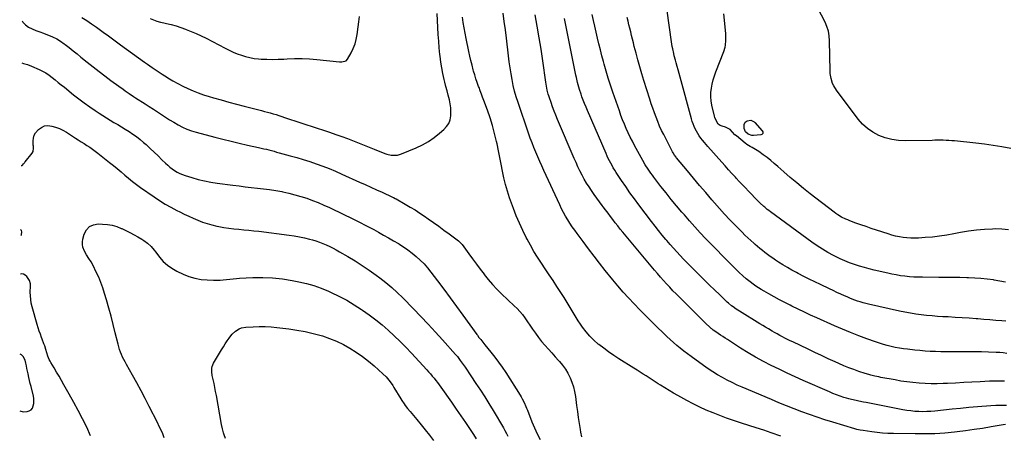
# Model space of a CAD drawing. Units: inches. Extents: x 1942304 to 1947617, y 411207 to 416544.
# Drawn here: x 1942327 to 1943272, y 414984 to 415383 of the extents above; entities that cross this region are included whole.
import ezdxf

# ---------------------------------------------------------------- set-up
doc = ezdxf.new("R2010")
doc.units = ezdxf.units.IN
doc.header["$MEASUREMENT"] = 0
for name, color, linetype in [('1', 7, 'Continuous'), ('7', 7, 'Continuous'), ('8', 7, 'Continuous')]:
    doc.layers.add(name, color=color, linetype=linetype)

msp = doc.modelspace()

# ---------------------------------------------------------------- linework, layer by layer
at = {"layer": '1', "color": 18}
for points in [[(1942328.32, 415175.64, 1708), (1942328.93, 415176.16, 1708), (1942329.41, 415179.15, 1708), (1942329.18, 415180.31, 1708), (1942328.85, 415180.79, 1708), (1942328.42, 415181.22, 1708), (1942328.35, 415181.24, 1708)], [(1942327.29, 415007.33, 1706), (1942330.68, 415006.4, 1706), (1942334.33, 415006.61, 1706), (1942336.49, 415007.19, 1706), (1942338.3, 415008.17, 1706), (1942339.61, 415009.77, 1706), (1942341.01, 415014.21, 1706), (1942340.99, 415019.08, 1706), (1942340.56, 415021.51, 1706), (1942338.22, 415030.56, 1706), (1942337.49, 415033.44, 1706), (1942336.79, 415036.33, 1706), (1942336.13, 415039.23, 1706), (1942335.34, 415042.85, 1706), (1942334.81, 415045.4, 1706), (1942334.28, 415047.96, 1706), (1942333.76, 415050.51, 1706), (1942333.24, 415053.06, 1706), (1942332.45, 415056.01, 1706), (1942330.5, 415059.5, 1706), (1942329.15, 415061.03, 1706), (1942327.68, 415061.78, 1706), (1942327.62, 415061.79, 1706)]]:
    msp.add_polyline3d(points, dxfattribs=at)
at = {"layer": '7', "color": 18}
for points in [[(1942386.97, 415384.92, 1702), (1942391.72, 415382.05, 1702), (1942396.34, 415378.97, 1702), (1942400.88, 415375.77, 1702), (1942402.18, 415374.81, 1702), (1942407.3, 415371.03, 1702), (1942412.43, 415367.26, 1702), (1942417.56, 415363.48, 1702), (1942422.7, 415359.71, 1702), (1942423.94, 415358.8, 1702), (1942429.7, 415354.59, 1702), (1942435.48, 415350.4, 1702), (1942441.28, 415346.24, 1702), (1942447.1, 415342.11, 1702), (1942449.84, 415340.17, 1702), (1942454.57, 415336.89, 1702), (1942459.33, 415333.66, 1702), (1942464.14, 415330.51, 1702), (1942468.99, 415327.41, 1702), (1942469.51, 415327.09, 1702), (1942474.18, 415324.29, 1702), (1942478.91, 415321.62, 1702), (1942483.75, 415319.13, 1702), (1942488.66, 415316.77, 1702), (1942493.65, 415314.61, 1702), (1942498.7, 415312.59, 1702), (1942503.83, 415310.79, 1702), (1942509.02, 415309.13, 1702), (1942513.19, 415307.89, 1702), (1942520.51, 415305.76, 1702), (1942527.85, 415303.69, 1702), (1942535.22, 415301.72, 1702), (1942542.6, 415299.81, 1702), (1942559.45, 415295.55, 1702), (1942562.23, 415294.83, 1702), (1942565.01, 415294.09, 1702), (1942567.79, 415293.32, 1702), (1942570.55, 415292.53, 1702), (1942573.31, 415291.7, 1702), (1942576.06, 415290.86, 1702), (1942578.81, 415289.99, 1702), (1942581.54, 415289.09, 1702), (1942612.76, 415278.74, 1702), (1942618.71, 415276.75, 1702), (1942624.66, 415274.73, 1702), (1942630.6, 415272.67, 1702), (1942636.53, 415270.6, 1702), (1942641.94, 415268.68, 1702), (1942645.15, 415267.51, 1702), (1942648.34, 415266.31, 1702), (1942651.51, 415265.05, 1702), (1942654.67, 415263.75, 1702), (1942657.82, 415262.43, 1702), (1942660.98, 415261.13, 1702), (1942664.14, 415259.84, 1702), (1942667.31, 415258.57, 1702), (1942677.77, 415254.4, 1702), (1942679.72, 415253.73, 1702), (1942683.71, 415252.84, 1702), (1942687.8, 415252.62, 1702), (1942689.81, 415252.82, 1702), (1942693.72, 415253.94, 1702), (1942707.77, 415259.78, 1702), (1942713.79, 415262.64, 1702), (1942719.58, 415265.86, 1702), (1942725.02, 415269.64, 1702), (1942730.24, 415273.79, 1702), (1942734.41, 415277.46, 1702), (1942736.94, 415280.27, 1702), (1942738.96, 415283.33, 1702), (1942740.23, 415286.77, 1702), (1942741, 415290.47, 1702), (1942741.14, 415294.37, 1702), (1942741, 415298.24, 1702), (1942740.46, 415302.08, 1702), (1942739.65, 415305.89, 1702), (1942738.42, 415310.54, 1702), (1942737.35, 415314.63, 1702), (1942736.31, 415318.72, 1702), (1942735.28, 415322.82, 1702), (1942734.6, 415325.55, 1702), (1942733.36, 415331.04, 1702), (1942732.27, 415336.56, 1702), (1942731.42, 415342.11, 1702), (1942730.72, 415347.69, 1702), (1942730.54, 415349.39, 1702), (1942729.93, 415355.84, 1702), (1942729.39, 415362.3, 1702), (1942728.96, 415368.77, 1702), (1942728.61, 415375.24, 1702), (1942727.99, 415388.96, 1702)], [(1943057.62, 414983.03, 1704), (1943048.41, 414986.2, 1704), (1943041.3, 414988.61, 1704), (1943034.19, 414990.98, 1704), (1943027.05, 414993.29, 1704), (1943019.89, 414995.55, 1704), (1943018.87, 414995.86, 1704), (1943012.24, 414998.02, 1704), (1943005.64, 415000.28, 1704), (1942999.11, 415002.71, 1704), (1942992.62, 415005.25, 1704), (1942986.2, 415007.98, 1704), (1942979.86, 415010.85, 1704), (1942973.62, 415013.95, 1704), (1942967.46, 415017.2, 1704), (1942958.78, 415021.96, 1704), (1942954.61, 415024.31, 1704), (1942950.47, 415026.72, 1704), (1942946.38, 415029.22, 1704), (1942942.32, 415031.77, 1704), (1942940.08, 415033.22, 1704), (1942937.18, 415035.1, 1704), (1942934.27, 415036.98, 1704), (1942931.37, 415038.86, 1704), (1942928.47, 415040.75, 1704), (1942925.56, 415042.63, 1704), (1942922.65, 415044.49, 1704), (1942919.72, 415046.34, 1704), (1942916.79, 415048.18, 1704), (1942902.28, 415057.2, 1704), (1942897.31, 415060.42, 1704), (1942892.43, 415063.77, 1704), (1942887.69, 415067.31, 1704), (1942883.03, 415070.97, 1704), (1942882.49, 415071.41, 1704), (1942878.34, 415075.1, 1704), (1942874.4, 415078.99, 1704), (1942870.8, 415083.19, 1704), (1942867.42, 415087.6, 1704), (1942865.3, 415090.61, 1704), (1942863.2, 415093.7, 1704), (1942861.17, 415096.84, 1704), (1942859.25, 415100.04, 1704), (1942857.4, 415103.29, 1704), (1942855.57, 415106.55, 1704), (1942853.69, 415109.78, 1704), (1942851.73, 415112.97, 1704), (1942849.72, 415116.12, 1704), (1942842.82, 415126.66, 1704), (1942839.13, 415132.28, 1704), (1942835.43, 415137.88, 1704), (1942831.71, 415143.47, 1704), (1942827.98, 415149.06, 1704), (1942824.33, 415154.69, 1704), (1942820.8, 415160.4, 1704), (1942817.46, 415166.22, 1704), (1942814.25, 415172.11, 1704), (1942813.41, 415173.72, 1704), (1942810.01, 415180.54, 1704), (1942806.8, 415187.44, 1704), (1942803.88, 415194.46, 1704), (1942801.15, 415201.57, 1704), (1942797.4, 415211.96, 1704), (1942795.31, 415218.25, 1704), (1942793.43, 415224.6, 1704), (1942791.88, 415231.04, 1704), (1942790.55, 415237.53, 1704), (1942789.34, 415244.06, 1704), (1942788.09, 415250.58, 1704), (1942786.77, 415257.09, 1704), (1942785.4, 415263.59, 1704), (1942784.89, 415265.95, 1704), (1942783.08, 415273.57, 1704), (1942781.04, 415281.13, 1704), (1942778.69, 415288.6, 1704), (1942776.12, 415296, 1704), (1942772.71, 415305.21, 1704), (1942771.55, 415308.33, 1704), (1942770.39, 415311.46, 1704), (1942769.24, 415314.59, 1704), (1942768.08, 415317.72, 1704), (1942767.69, 415318.77, 1704), (1942766.39, 415322.44, 1704), (1942765.15, 415326.13, 1704), (1942763.99, 415329.84, 1704), (1942762.9, 415333.58, 1704), (1942762.56, 415334.81, 1704), (1942761.39, 415339.18, 1704), (1942760.28, 415343.57, 1704), (1942759.25, 415347.98, 1704), (1942758.29, 415352.41, 1704), (1942755.74, 415364.78, 1704), (1942754.74, 415369.86, 1704), (1942753.81, 415374.94, 1704), (1942752.97, 415380.05, 1704), (1942752.2, 415385.16, 1704)], [(1943273.37, 414994.16, 1706), (1943270.93, 414993.81, 1706), (1943259.51, 414991.81, 1706), (1943251.36, 414990.46, 1706), (1943243.2, 414989.21, 1706), (1943235.01, 414988.1, 1706), (1943226.82, 414987.09, 1706), (1943224.42, 414986.82, 1706), (1943215, 414985.94, 1706), (1943205.57, 414985.3, 1706), (1943196.13, 414985.05, 1706), (1943186.67, 414985.04, 1706), (1943165.67, 414985.45, 1706), (1943160.47, 414985.65, 1706), (1943155.29, 414985.96, 1706), (1943150.12, 414986.47, 1706), (1943144.96, 414987.09, 1706), (1943136.64, 414988.26, 1706), (1943133.69, 414988.77, 1706), (1943130.78, 414989.44, 1706), (1943129.82, 414989.7, 1706), (1943128.86, 414989.98, 1706), (1943107.45, 414996.34, 1706), (1943099.97, 414998.66, 1706), (1943092.52, 415001.08, 1706), (1943085.13, 415003.67, 1706), (1943077.78, 415006.36, 1706), (1943070.47, 415009.18, 1706), (1943063.18, 415012.05, 1706), (1943055.92, 415015.01, 1706), (1943048.69, 415018.03, 1706), (1943020.74, 415029.89, 1706), (1943015.86, 415032.05, 1706), (1943011.04, 415034.33, 1706), (1943006.29, 415036.76, 1706), (1943001.59, 415039.29, 1706), (1942996.98, 415041.99, 1706), (1942992.44, 415044.78, 1706), (1942987.99, 415047.72, 1706), (1942983.6, 415050.77, 1706), (1942971.56, 415059.43, 1706), (1942968.07, 415062, 1706), (1942964.61, 415064.63, 1706), (1942961.23, 415067.33, 1706), (1942957.88, 415070.09, 1706), (1942954.59, 415072.92, 1706), (1942951.35, 415075.8, 1706), (1942948.17, 415078.75, 1706), (1942945.03, 415081.74, 1706), (1942938.72, 415087.9, 1706), (1942933.2, 415093.34, 1706), (1942927.73, 415098.82, 1706), (1942922.31, 415104.36, 1706), (1942916.93, 415109.94, 1706), (1942911.65, 415115.62, 1706), (1942906.47, 415121.37, 1706), (1942901.43, 415127.25, 1706), (1942896.49, 415133.22, 1706), (1942889.27, 415142.16, 1706), (1942883.82, 415149, 1706), (1942878.43, 415155.88, 1706), (1942873.12, 415162.83, 1706), (1942867.87, 415169.82, 1706), (1942862.26, 415177.4, 1706), (1942859.9, 415180.67, 1706), (1942857.6, 415183.98, 1706), (1942855.38, 415187.34, 1706), (1942853.23, 415190.75, 1706), (1942851.18, 415194.22, 1706), (1942849.21, 415197.73, 1706), (1942847.37, 415201.31, 1706), (1942845.61, 415204.94, 1706), (1942830.33, 415238, 1706), (1942828.32, 415242.4, 1706), (1942826.35, 415246.82, 1706), (1942824.43, 415251.27, 1706), (1942822.54, 415255.72, 1706), (1942820.72, 415260.21, 1706), (1942818.96, 415264.71, 1706), (1942817.28, 415269.25, 1706), (1942815.66, 415273.81, 1706), (1942805.5, 415303.21, 1706), (1942803.75, 415308.67, 1706), (1942802.19, 415314.18, 1706), (1942800.89, 415319.75, 1706), (1942799.77, 415325.37, 1706), (1942798.82, 415331.03, 1706), (1942797.94, 415336.7, 1706), (1942797.15, 415342.38, 1706), (1942796.41, 415348.07, 1706), (1942794.36, 415365.11, 1706), (1942793.36, 415373.08, 1706), (1942792.32, 415381.05, 1706), (1942791.2, 415389.01, 1706)], [(1943274.13, 415012.37, 1708), (1943269.11, 415012.44, 1708), (1943264.09, 415012.29, 1708), (1943259.07, 415012, 1708), (1943246.32, 415011.01, 1708), (1943238.22, 415010.34, 1708), (1943230.12, 415009.62, 1708), (1943222.03, 415008.82, 1708), (1943213.94, 415007.98, 1708), (1943205.42, 415007.05, 1708), (1943201.59, 415006.72, 1708), (1943197.76, 415006.51, 1708), (1943193.93, 415006.47, 1708), (1943190.09, 415006.54, 1708), (1943186.25, 415006.79, 1708), (1943182.44, 415007.15, 1708), (1943178.64, 415007.68, 1708), (1943174.85, 415008.33, 1708), (1943139.53, 415015.23, 1708), (1943137.17, 415015.69, 1708), (1943132.43, 415016.62, 1708), (1943130.06, 415017.08, 1708), (1943125.36, 415018.12, 1708), (1943123.03, 415018.74, 1708), (1943120.71, 415019.41, 1708), (1943118.22, 415020.17, 1708), (1943114.7, 415021.32, 1708), (1943111.2, 415022.55, 1708), (1943107.75, 415023.91, 1708), (1943104.33, 415025.36, 1708), (1943079.14, 415036.53, 1708), (1943071.43, 415040.01, 1708), (1943063.74, 415043.55, 1708), (1943056.1, 415047.19, 1708), (1943048.48, 415050.89, 1708), (1943040.97, 415054.77, 1708), (1943033.54, 415058.82, 1708), (1943026.26, 415063.12, 1708), (1943019.08, 415067.58, 1708), (1943006.54, 415075.68, 1708), (1943004.33, 415077.12, 1708), (1943002.11, 415078.56, 1708), (1942999.91, 415080.01, 1708), (1942997.71, 415081.46, 1708), (1942994.32, 415083.71, 1708), (1942992.82, 415084.75, 1708), (1942991.38, 415085.88, 1708), (1942990.93, 415086.28, 1708), (1942990.48, 415086.69, 1708), (1942984.82, 415092.16, 1708), (1942981.56, 415095.32, 1708), (1942978.31, 415098.5, 1708), (1942975.07, 415101.69, 1708), (1942971.85, 415104.89, 1708), (1942960.38, 415116.32, 1708), (1942957.25, 415119.48, 1708), (1942954.15, 415122.66, 1708), (1942951.09, 415125.88, 1708), (1942948.06, 415129.13, 1708), (1942945.07, 415132.42, 1708), (1942942.12, 415135.74, 1708), (1942939.21, 415139.1, 1708), (1942936.34, 415142.49, 1708), (1942906.05, 415178.81, 1708), (1942903.6, 415181.78, 1708), (1942901.19, 415184.78, 1708), (1942898.82, 415187.81, 1708), (1942896.49, 415190.87, 1708), (1942894.18, 415193.95, 1708), (1942891.88, 415197.04, 1708), (1942889.59, 415200.13, 1708), (1942887.31, 415203.23, 1708), (1942886.4, 415204.48, 1708), (1942883.82, 415208.02, 1708), (1942881.25, 415211.57, 1708), (1942878.7, 415215.14, 1708), (1942876.15, 415218.71, 1708), (1942873.69, 415222.33, 1708), (1942871.33, 415226.02, 1708), (1942869.12, 415229.8, 1708), (1942867.02, 415233.64, 1708), (1942864.96, 415237.67, 1708), (1942863.02, 415241.65, 1708), (1942861.17, 415245.68, 1708), (1942859.39, 415249.73, 1708), (1942843.5, 415287.06, 1708), (1942841.83, 415291.07, 1708), (1942840.23, 415295.11, 1708), (1942838.7, 415299.17, 1708), (1942837.23, 415303.26, 1708), (1942835.64, 415307.8, 1708), (1942835.04, 415309.65, 1708), (1942834.5, 415311.5, 1708), (1942833.62, 415315.28, 1708), (1942833.26, 415317.18, 1708), (1942832.6, 415321.01, 1708), (1942832.31, 415322.93, 1708), (1942829.28, 415343.3, 1708), (1942827.57, 415354.41, 1708), (1942825.78, 415365.51, 1708), (1942823.87, 415376.59, 1708), (1942821.87, 415387.66, 1708)], [(1943274.55, 415062.4, 1712), (1943271.16, 415062.9, 1712), (1943267.76, 415063.21, 1712), (1943264.34, 415063.41, 1712), (1943257.09, 415063.64, 1712), (1943250.27, 415063.81, 1712), (1943243.45, 415063.92, 1712), (1943236.63, 415063.94, 1712), (1943229.81, 415063.9, 1712), (1943226.19, 415063.85, 1712), (1943221.18, 415063.83, 1712), (1943216.17, 415063.86, 1712), (1943211.16, 415063.96, 1712), (1943206.15, 415064.11, 1712), (1943201.15, 415064.36, 1712), (1943196.15, 415064.68, 1712), (1943191.16, 415065.11, 1712), (1943186.17, 415065.62, 1712), (1943179.28, 415066.4, 1712), (1943175.36, 415066.91, 1712), (1943171.46, 415067.5, 1712), (1943167.58, 415068.23, 1712), (1943163.71, 415069.04, 1712), (1943159.88, 415069.98, 1712), (1943156.07, 415071.02, 1712), (1943152.3, 415072.2, 1712), (1943148.56, 415073.47, 1712), (1943140.28, 415076.45, 1712), (1943132.45, 415079.37, 1712), (1943124.67, 415082.4, 1712), (1943116.96, 415085.6, 1712), (1943109.29, 415088.92, 1712), (1943092.37, 415096.46, 1712), (1943086.31, 415099.21, 1712), (1943080.27, 415102.01, 1712), (1943074.27, 415104.89, 1712), (1943068.3, 415107.83, 1712), (1943066.72, 415108.62, 1712), (1943061.57, 415111.24, 1712), (1943056.46, 415113.92, 1712), (1943051.38, 415116.68, 1712), (1943046.34, 415119.49, 1712), (1943041.63, 415122.17, 1712), (1943038.99, 415123.73, 1712), (1943036.38, 415125.34, 1712), (1943033.82, 415127.02, 1712), (1943031.29, 415128.76, 1712), (1943028.19, 415131.01, 1712), (1943024.59, 415133.88, 1712), (1943021.15, 415136.95, 1712), (1943017.79, 415140.12, 1712), (1943016.15, 415141.74, 1712), (1943006.89, 415150.96, 1712), (1943001.51, 415156.36, 1712), (1942996.15, 415161.79, 1712), (1942990.84, 415167.26, 1712), (1942985.56, 415172.76, 1712), (1942980.34, 415178.32, 1712), (1942975.18, 415183.94, 1712), (1942970.12, 415189.64, 1712), (1942965.11, 415195.39, 1712), (1942962.78, 415198.12, 1712), (1942957.65, 415204.2, 1712), (1942952.58, 415210.34, 1712), (1942947.6, 415216.54, 1712), (1942942.68, 415222.8, 1712), (1942935.9, 415231.54, 1712), (1942934.43, 415233.48, 1712), (1942933, 415235.43, 1712), (1942930.25, 415239.42, 1712), (1942927.66, 415243.52, 1712), (1942925.25, 415247.72, 1712), (1942917.34, 415262.16, 1712), (1942915.22, 415266.16, 1712), (1942913.17, 415270.18, 1712), (1942911.22, 415274.26, 1712), (1942909.34, 415278.37, 1712), (1942907.56, 415282.53, 1712), (1942905.85, 415286.72, 1712), (1942904.26, 415290.95, 1712), (1942902.73, 415295.2, 1712), (1942896.46, 415313.39, 1712), (1942894.22, 415320.07, 1712), (1942892.08, 415326.78, 1712), (1942890.07, 415333.53, 1712), (1942888.15, 415340.31, 1712), (1942887.5, 415342.69, 1712), (1942886, 415348.3, 1712), (1942884.54, 415353.93, 1712), (1942883.14, 415359.57, 1712), (1942881.77, 415365.22, 1712), (1942880.47, 415370.89, 1712), (1942879.19, 415376.56, 1712), (1942877.96, 415382.24, 1712), (1942876.77, 415387.93, 1712)], [(1943273.78, 415093.22, 1714), (1943269.82, 415093.58, 1714), (1943264.08, 415094.1, 1714), (1943258.33, 415094.6, 1714), (1943252.59, 415095.07, 1714), (1943246.85, 415095.53, 1714), (1943245.02, 415095.68, 1714), (1943238.36, 415096.17, 1714), (1943231.69, 415096.63, 1714), (1943225.02, 415097.04, 1714), (1943218.35, 415097.42, 1714), (1943213.21, 415097.69, 1714), (1943207.99, 415098.01, 1714), (1943202.77, 415098.4, 1714), (1943197.56, 415098.88, 1714), (1943192.35, 415099.43, 1714), (1943187.16, 415100.11, 1714), (1943181.99, 415100.91, 1714), (1943176.85, 415101.87, 1714), (1943171.73, 415102.95, 1714), (1943141.83, 415109.77, 1714), (1943139.2, 415110.41, 1714), (1943136.58, 415111.11, 1714), (1943133.98, 415111.89, 1714), (1943131.4, 415112.72, 1714), (1943128.84, 415113.63, 1714), (1943126.3, 415114.58, 1714), (1943123.78, 415115.61, 1714), (1943121.29, 415116.68, 1714), (1943118.91, 415117.74, 1714), (1943115.25, 415119.39, 1714), (1943111.59, 415121.05, 1714), (1943107.94, 415122.73, 1714), (1943104.3, 415124.43, 1714), (1943095.71, 415128.47, 1714), (1943090.34, 415131.04, 1714), (1943084.99, 415133.65, 1714), (1943079.67, 415136.32, 1714), (1943074.38, 415139.04, 1714), (1943072.59, 415139.98, 1714), (1943068.25, 415142.33, 1714), (1943063.96, 415144.78, 1714), (1943059.76, 415147.36, 1714), (1943055.61, 415150.04, 1714), (1943052.52, 415152.1, 1714), (1943049.97, 415153.84, 1714), (1943047.45, 415155.62, 1714), (1943044.97, 415157.45, 1714), (1943042.51, 415159.31, 1714), (1943040.09, 415161.22, 1714), (1943037.69, 415163.15, 1714), (1943035.32, 415165.13, 1714), (1943032.97, 415167.13, 1714), (1943031.76, 415168.17, 1714), (1943028.86, 415170.75, 1714), (1943025.99, 415173.37, 1714), (1943023.2, 415176.07, 1714), (1943020.45, 415178.81, 1714), (1943013.85, 415185.53, 1714), (1943008.78, 415190.81, 1714), (1943003.77, 415196.14, 1714), (1942998.87, 415201.57, 1714), (1942994.03, 415207.05, 1714), (1942991.51, 415209.96, 1714), (1942985.62, 415216.82, 1714), (1942979.75, 415223.7, 1714), (1942973.93, 415230.63, 1714), (1942968.15, 415237.58, 1714), (1942957.72, 415250.19, 1714), (1942957.17, 415250.86, 1714), (1942955.63, 415252.92, 1714), (1942954.26, 415255.1, 1714), (1942953.85, 415255.86, 1714), (1942945.32, 415272.51, 1714), (1942943.31, 415276.61, 1714), (1942941.39, 415280.75, 1714), (1942939.62, 415284.96, 1714), (1942937.94, 415289.21, 1714), (1942936.38, 415293.51, 1714), (1942934.85, 415297.82, 1714), (1942933.4, 415302.16, 1714), (1942931.99, 415306.51, 1714), (1942926.33, 415324.45, 1714), (1942924.32, 415331.01, 1714), (1942922.37, 415337.6, 1714), (1942920.52, 415344.21, 1714), (1942918.73, 415350.84, 1714), (1942917.06, 415357.2, 1714), (1942916.18, 415360.67, 1714), (1942915.31, 415364.14, 1714), (1942914.48, 415367.62, 1714), (1942913.67, 415371.1, 1714), (1942912.85, 415374.58, 1714), (1942911.99, 415378.05, 1714), (1942911.07, 415381.51, 1714), (1942910.1, 415384.95, 1714)], [(1943273.42, 415130.72, 1716), (1943267.99, 415131.91, 1716), (1943262.49, 415132.86, 1716), (1943261.68, 415132.98, 1716), (1943255.72, 415133.7, 1716), (1943249.75, 415134.29, 1716), (1943243.76, 415134.68, 1716), (1943237.77, 415134.95, 1716), (1943236.34, 415134.99, 1716), (1943229.63, 415135.15, 1716), (1943222.91, 415135.28, 1716), (1943216.19, 415135.36, 1716), (1943209.47, 415135.41, 1716), (1943193.66, 415135.47, 1716), (1943189.45, 415135.56, 1716), (1943185.24, 415135.74, 1716), (1943181.04, 415136.07, 1716), (1943176.84, 415136.49, 1716), (1943172.66, 415137.06, 1716), (1943168.5, 415137.72, 1716), (1943164.37, 415138.53, 1716), (1943160.25, 415139.43, 1716), (1943147.42, 415142.45, 1716), (1943142.62, 415143.65, 1716), (1943137.84, 415144.93, 1716), (1943133.09, 415146.32, 1716), (1943128.36, 415147.8, 1716), (1943123.7, 415149.45, 1716), (1943119.1, 415151.25, 1716), (1943114.6, 415153.27, 1716), (1943110.15, 415155.44, 1716), (1943108.16, 415156.48, 1716), (1943102.84, 415159.39, 1716), (1943097.61, 415162.47, 1716), (1943092.54, 415165.78, 1716), (1943087.56, 415169.25, 1716), (1943047.91, 415198.26, 1716), (1943047.08, 415198.87, 1716), (1943044.63, 415200.76, 1716), (1943042.28, 415202.77, 1716), (1943041.52, 415203.46, 1716), (1943037.66, 415207.09, 1716), (1943035, 415209.64, 1716), (1943032.38, 415212.22, 1716), (1943029.81, 415214.86, 1716), (1943027.28, 415217.53, 1716), (1943026.53, 415218.34, 1716), (1943023.64, 415221.44, 1716), (1943020.75, 415224.54, 1716), (1943017.86, 415227.64, 1716), (1943014.96, 415230.73, 1716), (1943014.09, 415231.66, 1716), (1943010.78, 415235.22, 1716), (1943007.48, 415238.81, 1716), (1943004.22, 415242.43, 1716), (1943000.98, 415246.06, 1716), (1942987.76, 415261.04, 1716), (1942986.04, 415263.03, 1716), (1942984.34, 415265.04, 1716), (1942982.68, 415267.08, 1716), (1942981.03, 415269.16, 1716), (1942979.49, 415271.27, 1716), (1942978.05, 415273.44, 1716), (1942976.74, 415275.69, 1716), (1942975.52, 415278, 1716), (1942974.44, 415280.38, 1716), (1942973.45, 415282.8, 1716), (1942972.61, 415285.26, 1716), (1942971.86, 415287.77, 1716), (1942961.14, 415327.72, 1716), (1942960.21, 415331.15, 1716), (1942959.27, 415334.58, 1716), (1942958.31, 415338.01, 1716), (1942957.35, 415341.43, 1716), (1942956.63, 415343.95, 1716), (1942955.47, 415348.29, 1716), (1942954.94, 415350.48, 1716), (1942953.98, 415354.87, 1716), (1942953.55, 415357.08, 1716), (1942952.83, 415361.52, 1716), (1942948.57, 415391.33, 1716)], [(1943276.15, 415181, 1718), (1943269.8, 415181.67, 1718), (1943263.37, 415181.89, 1718), (1943260.81, 415181.84, 1718), (1943253.06, 415181.47, 1718), (1943245.35, 415180.84, 1718), (1943237.68, 415179.8, 1718), (1943230.04, 415178.49, 1718), (1943223.76, 415177.25, 1718), (1943216.93, 415176.02, 1718), (1943210.08, 415174.97, 1718), (1943203.19, 415174.18, 1718), (1943196.28, 415173.56, 1718), (1943189.84, 415173.1, 1718), (1943186.14, 415172.97, 1718), (1943182.44, 415172.99, 1718), (1943178.76, 415173.26, 1718), (1943175.08, 415173.69, 1718), (1943171.43, 415174.33, 1718), (1943167.8, 415175.09, 1718), (1943164.22, 415176.04, 1718), (1943160.67, 415177.1, 1718), (1943149.45, 415180.78, 1718), (1943144.49, 415182.43, 1718), (1943139.54, 415184.12, 1718), (1943134.61, 415185.85, 1718), (1943129.69, 415187.62, 1718), (1943123.94, 415189.73, 1718), (1943121.92, 415190.52, 1718), (1943119.93, 415191.37, 1718), (1943116.06, 415193.31, 1718), (1943112.35, 415195.55, 1718), (1943110.57, 415196.77, 1718), (1943108.83, 415198.06, 1718), (1943085.89, 415215.75, 1718), (1943079.4, 415220.87, 1718), (1943072.99, 415226.08, 1718), (1943066.69, 415231.42, 1718), (1943060.46, 415236.85, 1718), (1943054.85, 415241.86, 1718), (1943051.45, 415244.81, 1718), (1943047.99, 415247.69, 1718), (1943044.45, 415250.47, 1718), (1943040.86, 415253.19, 1718), (1943036.73, 415256.23, 1718), (1943035.14, 415257.33, 1718), (1943033.5, 415258.36, 1718), (1943030.08, 415260.17, 1718), (1943028.36, 415261.05, 1718), (1943025.09, 415263.1, 1718), (1943023.55, 415264.27, 1718), (1943015.02, 415271.26, 1718), (1943013.71, 415272.41, 1718), (1943011.31, 415274.89, 1718), (1943009.04, 415277.44, 1718), (1943004.69, 415279.77, 1718), (1943001.53, 415280.53, 1718), (1942999.36, 415281.28, 1718), (1942997.6, 415282.6, 1718), (1942995.61, 415285.95, 1718), (1942994.45, 415288.82, 1718), (1942994.02, 415290.31, 1718), (1942991.54, 415300.87, 1718), (1942990.84, 415304.88, 1718), (1942990.48, 415308.91, 1718), (1942990.61, 415312.96, 1718), (1942991.06, 415317.01, 1718), (1942991.89, 415321.04, 1718), (1942992.87, 415325.02, 1718), (1942994.07, 415328.95, 1718), (1942995.43, 415332.83, 1718), (1943002.9, 415352.38, 1718), (1943004.14, 415356.44, 1718), (1943004.53, 415358.52, 1718), (1943004.94, 415362.76, 1718), (1943005, 415364.89, 1718), (1943004.8, 415369.15, 1718), (1943003.6, 415382.44, 1718), (1943002.93, 415388.6, 1718)], [(1942329.58, 415381.61, 1704), (1942330.34, 415380.53, 1704), (1942332.87, 415377.83, 1704), (1942335.9, 415375.7, 1704), (1942339.26, 415373.94, 1704), (1942342.9, 415372.52, 1704), (1942346.54, 415371.13, 1704), (1942350.2, 415369.77, 1704), (1942353.87, 415368.44, 1704), (1942354.83, 415368.1, 1704), (1942358.89, 415366.43, 1704), (1942362.81, 415364.51, 1704), (1942366.52, 415362.22, 1704), (1942370.11, 415359.69, 1704), (1942370.83, 415359.13, 1704), (1942374.66, 415356.12, 1704), (1942378.48, 415353.1, 1704), (1942382.29, 415350.07, 1704), (1942386.1, 415347.03, 1704), (1942392.17, 415342.15, 1704), (1942397.8, 415337.69, 1704), (1942403.45, 415333.27, 1704), (1942409.15, 415328.91, 1704), (1942414.89, 415324.6, 1704), (1942422.53, 415318.93, 1704), (1942426.44, 415316.07, 1704), (1942428.41, 415314.67, 1704), (1942432.37, 415311.9, 1704), (1942436.4, 415309.23, 1704), (1942438.44, 415307.93, 1704), (1942447.71, 415302.1, 1704), (1942451.65, 415299.59, 1704), (1942455.58, 415297.06, 1704), (1942459.48, 415294.49, 1704), (1942463.37, 415291.89, 1704), (1942467.27, 415289.32, 1704), (1942471.2, 415286.81, 1704), (1942475.19, 415284.38, 1704), (1942479.22, 415282.01, 1704), (1942483.51, 415279.77, 1704), (1942487.78, 415277.82, 1704), (1942492.19, 415276.21, 1704), (1942496.69, 415274.82, 1704), (1942514.55, 415270.09, 1704), (1942522.33, 415268.08, 1704), (1942530.13, 415266.14, 1704), (1942537.96, 415264.29, 1704), (1942545.8, 415262.51, 1704), (1942556.51, 415260.15, 1704), (1942559, 415259.58, 1704), (1942561.49, 415259, 1704), (1942563.98, 415258.39, 1704), (1942566.46, 415257.76, 1704), (1942568.94, 415257.12, 1704), (1942571.41, 415256.47, 1704), (1942573.88, 415255.8, 1704), (1942576.35, 415255.13, 1704), (1942586.85, 415252.26, 1704), (1942593.17, 415250.46, 1704), (1942599.46, 415248.57, 1704), (1942605.71, 415246.55, 1704), (1942611.94, 415244.43, 1704), (1942618.11, 415242.18, 1704), (1942624.24, 415239.82, 1704), (1942630.31, 415237.3, 1704), (1942636.33, 415234.68, 1704), (1942653.43, 415227, 1704), (1942658.85, 415224.56, 1704), (1942664.26, 415222.1, 1704), (1942669.67, 415219.63, 1704), (1942675.07, 415217.14, 1704), (1942684.92, 415212.59, 1704), (1942685.86, 415212.15, 1704), (1942687.73, 415211.24, 1704), (1942688.64, 415210.74, 1704), (1942697.26, 415205.79, 1704), (1942701.99, 415203, 1704), (1942706.66, 415200.13, 1704), (1942711.26, 415197.15, 1704), (1942715.82, 415194.09, 1704), (1942719.24, 415191.72, 1704), (1942724.33, 415188.16, 1704), (1942729.4, 415184.55, 1704), (1942734.42, 415180.88, 1704), (1942739.41, 415177.16, 1704), (1942748.38, 415170.41, 1704), (1942749.33, 415169.65, 1704), (1942751.05, 415167.94, 1704), (1942751.8, 415166.99, 1704), (1942758.3, 415158.05, 1704), (1942761.92, 415153.09, 1704), (1942765.57, 415148.16, 1704), (1942769.25, 415143.24, 1704), (1942772.95, 415138.35, 1704), (1942773.08, 415138.18, 1704), (1942776.98, 415133.31, 1704), (1942781.03, 415128.58, 1704), (1942785.31, 415124.06, 1704), (1942789.74, 415119.67, 1704), (1942801.88, 415108.23, 1704), (1942804.61, 415105.54, 1704), (1942807.23, 415102.73, 1704), (1942809.68, 415099.78, 1704), (1942811.94, 415096.68, 1704), (1942819.34, 415085.79, 1704), (1942822.17, 415081.77, 1704), (1942825.1, 415077.83, 1704), (1942828.18, 415074, 1704), (1942831.36, 415070.25, 1704), (1942834.61, 415066.56, 1704), (1942837.88, 415062.87, 1704), (1942841.16, 415059.21, 1704), (1942844.45, 415055.55, 1704), (1942845.17, 415054.75, 1704), (1942848.16, 415051.11, 1704), (1942850.91, 415047.32, 1704), (1942853.3, 415043.28, 1704), (1942855.44, 415039.09, 1704), (1942857.2, 415034.72, 1704), (1942858.68, 415030.27, 1704), (1942859.77, 415025.7, 1704), (1942860.59, 415021.06, 1704), (1942861.73, 415012.3, 1704), (1942862.5, 415006.57, 1704), (1942863.3, 415000.84, 1704), (1942864.14, 414995.12, 1704), (1942865.01, 414989.4, 1704), (1942865.41, 414986.78, 1704), (1942866.31, 414982.45, 1704)], [(1942329.33, 415341.31, 1706), (1942330.83, 415340.84, 1706), (1942334.75, 415339.71, 1706), (1942338.56, 415338.25, 1706), (1942345.84, 415335.1, 1706), (1942349.2, 415333.48, 1706), (1942352.44, 415331.68, 1706), (1942355.52, 415329.62, 1706), (1942358.5, 415327.38, 1706), (1942361.4, 415325.01, 1706), (1942364.3, 415322.65, 1706), (1942367.22, 415320.3, 1706), (1942370.14, 415317.96, 1706), (1942379.08, 415310.83, 1706), (1942384.17, 415306.87, 1706), (1942389.31, 415303, 1706), (1942394.54, 415299.24, 1706), (1942399.82, 415295.56, 1706), (1942403.61, 415293, 1706), (1942407.07, 415290.71, 1706), (1942410.58, 415288.47, 1706), (1942414.13, 415286.32, 1706), (1942417.72, 415284.23, 1706), (1942421.32, 415282.16, 1706), (1942424.9, 415280.04, 1706), (1942428.45, 415277.88, 1706), (1942432.28, 415275.48, 1706), (1942435.88, 415273.07, 1706), (1942439.4, 415270.55, 1706), (1942442.79, 415267.86, 1706), (1942446.09, 415265.06, 1706), (1942448.56, 415262.86, 1706), (1942452.45, 415259.33, 1706), (1942456.31, 415255.75, 1706), (1942460.1, 415252.11, 1706), (1942463.85, 415248.43, 1706), (1942467.32, 415244.96, 1706), (1942469.36, 415243.05, 1706), (1942471.47, 415241.23, 1706), (1942473.69, 415239.54, 1706), (1942475.98, 415237.94, 1706), (1942478.37, 415236.52, 1706), (1942480.83, 415235.23, 1706), (1942483.39, 415234.16, 1706), (1942486.02, 415233.22, 1706), (1942492.53, 415231.21, 1706), (1942498.49, 415229.53, 1706), (1942504.5, 415228.06, 1706), (1942510.57, 415226.89, 1706), (1942516.69, 415225.92, 1706), (1942531.91, 415223.92, 1706), (1942537.78, 415223.18, 1706), (1942543.65, 415222.47, 1706), (1942549.54, 415221.82, 1706), (1942555.42, 415221.21, 1706), (1942561.3, 415220.54, 1706), (1942567.16, 415219.75, 1706), (1942572.99, 415218.8, 1706), (1942578.81, 415217.73, 1706), (1942579.91, 415217.51, 1706), (1942585.68, 415216.23, 1706), (1942591.41, 415214.81, 1706), (1942597.08, 415213.15, 1706), (1942602.71, 415211.34, 1706), (1942608.27, 415209.32, 1706), (1942613.78, 415207.18, 1706), (1942619.22, 415204.86, 1706), (1942624.61, 415202.41, 1706), (1942638.28, 415195.94, 1706), (1942645.55, 415192.41, 1706), (1942652.78, 415188.81, 1706), (1942659.94, 415185.07, 1706), (1942667.05, 415181.25, 1706), (1942671.58, 415178.77, 1706), (1942676.38, 415176.1, 1706), (1942681.17, 415173.39, 1706), (1942685.92, 415170.63, 1706), (1942690.66, 415167.84, 1706), (1942691.24, 415167.48, 1706), (1942695.59, 415164.73, 1706), (1942699.83, 415161.83, 1706), (1942703.91, 415158.71, 1706), (1942707.89, 415155.44, 1706), (1942711.66, 415151.96, 1706), (1942715.28, 415148.32, 1706), (1942718.66, 415144.46, 1706), (1942721.88, 415140.46, 1706), (1942728.1, 415132.21, 1706), (1942734.29, 415123.95, 1706), (1942740.45, 415115.67, 1706), (1942746.57, 415107.37, 1706), (1942752.67, 415099.04, 1706), (1942766.02, 415080.7, 1706), (1942766.6, 415079.89, 1706), (1942768.02, 415077.84, 1706), (1942769.66, 415075.62, 1706), (1942772.66, 415071.77, 1706), (1942773.69, 415070.51, 1706), (1942779.38, 415063.65, 1706), (1942783.18, 415058.9, 1706), (1942786.85, 415054.07, 1706), (1942790.34, 415049.09, 1706), (1942793.71, 415044.03, 1706), (1942807.49, 415022.44, 1706), (1942808.54, 415020.71, 1706), (1942809.54, 415018.95, 1706), (1942811.3, 415015.31, 1706), (1942812.9, 415011.58, 1706), (1942813.68, 415009.71, 1706), (1942814.44, 415007.83, 1706), (1942818.84, 414996.79, 1706), (1942821.3, 414991, 1706), (1942823.92, 414985.29, 1706), (1942826.79, 414979.7, 1706)], [(1942328.73, 415242.93, 1708), (1942328.96, 415242.84, 1708), (1942329.36, 415242.82, 1708), (1942329.61, 415242.89, 1708), (1942329.89, 415243.15, 1708), (1942330.89, 415244.31, 1708), (1942331.8, 415245.37, 1708), (1942332.24, 415245.91, 1708), (1942332.69, 415246.45, 1708), (1942339.36, 415254.72, 1708), (1942340.3, 415256.44, 1708), (1942340.51, 415259.42, 1708), (1942340.41, 415261.48, 1708), (1942340.37, 415262.51, 1708), (1942340.2, 415266.38, 1708), (1942340.45, 415269.2, 1708), (1942341.12, 415271.84, 1708), (1942342.45, 415274.23, 1708), (1942345.25, 415277.48, 1708), (1942348.07, 415279.46, 1708), (1942351.06, 415280.79, 1708), (1942354.31, 415281.15, 1708), (1942358.08, 415280.78, 1708), (1942361.76, 415279.67, 1708), (1942365.35, 415278.33, 1708), (1942368.8, 415276.65, 1708), (1942372.15, 415274.75, 1708), (1942380.82, 415269.24, 1708), (1942383.56, 415267.49, 1708), (1942386.3, 415265.73, 1708), (1942389.03, 415263.96, 1708), (1942391.76, 415262.19, 1708), (1942394.46, 415260.37, 1708), (1942397.13, 415258.51, 1708), (1942399.75, 415256.58, 1708), (1942402.34, 415254.61, 1708), (1942413.5, 415245.87, 1708), (1942417.24, 415242.89, 1708), (1942420.94, 415239.86, 1708), (1942424.58, 415236.77, 1708), (1942428.19, 415233.64, 1708), (1942431.82, 415230.54, 1708), (1942435.52, 415227.52, 1708), (1942439.33, 415224.64, 1708), (1942443.2, 415221.84, 1708), (1942456.23, 415212.78, 1708), (1942461.52, 415209.25, 1708), (1942466.91, 415205.88, 1708), (1942472.43, 415202.73, 1708), (1942478.04, 415199.73, 1708), (1942480.87, 415198.29, 1708), (1942485.15, 415196.18, 1708), (1942489.46, 415194.12, 1708), (1942493.82, 415192.16, 1708), (1942498.2, 415190.26, 1708), (1942502.65, 415188.55, 1708), (1942507.16, 415187.01, 1708), (1942511.74, 415185.74, 1708), (1942516.38, 415184.65, 1708), (1942518.55, 415184.21, 1708), (1942523.29, 415183.33, 1708), (1942528.04, 415182.58, 1708), (1942532.82, 415182.01, 1708), (1942537.61, 415181.56, 1708), (1942542.42, 415181.17, 1708), (1942547.22, 415180.73, 1708), (1942552.01, 415180.22, 1708), (1942556.8, 415179.67, 1708), (1942585.78, 415176.09, 1708), (1942590.74, 415175.37, 1708), (1942595.66, 415174.5, 1708), (1942600.55, 415173.42, 1708), (1942605.4, 415172.19, 1708), (1942608.19, 415171.42, 1708), (1942611.6, 415170.39, 1708), (1942614.97, 415169.25, 1708), (1942618.28, 415167.94, 1708), (1942621.55, 415166.53, 1708), (1942624.77, 415164.99, 1708), (1942627.96, 415163.4, 1708), (1942631.1, 415161.72, 1708), (1942634.22, 415159.98, 1708), (1942642.11, 415155.44, 1708), (1942649.08, 415151.27, 1708), (1942655.94, 415146.95, 1708), (1942662.65, 415142.39, 1708), (1942669.26, 415137.67, 1708), (1942672.81, 415135.04, 1708), (1942678.62, 415130.53, 1708), (1942684.27, 415125.83, 1708), (1942689.68, 415120.88, 1708), (1942694.94, 415115.74, 1708), (1942705.12, 415105.32, 1708), (1942712.23, 415097.94, 1708), (1942719.28, 415090.49, 1708), (1942726.23, 415082.95, 1708), (1942733.12, 415075.35, 1708), (1942745.58, 415061.4, 1708), (1942746.18, 415060.72, 1708), (1942747.35, 415059.34, 1708), (1942750.1, 415055.76, 1708), (1942752.84, 415051.83, 1708), (1942754.71, 415049.12, 1708), (1942756.58, 415046.41, 1708), (1942758.43, 415043.68, 1708), (1942760.27, 415040.94, 1708), (1942765.16, 415033.62, 1708), (1942769.38, 415027.19, 1708), (1942773.54, 415020.71, 1708), (1942777.58, 415014.16, 1708), (1942781.55, 415007.57, 1708), (1942791.43, 414990.86, 1708), (1942792.9, 414988.25, 1708), (1942794.3, 414985.59, 1708), (1942795.58, 414982.88, 1708)], [(1942395.33, 414983.33, 1708), (1942391.6, 414991.48, 1708), (1942387.63, 414999.52, 1708), (1942383.55, 415007.5, 1708), (1942379.29, 415015.39, 1708), (1942374.92, 415023.22, 1708), (1942369.72, 415032.3, 1708), (1942367.38, 415036.36, 1708), (1942365.04, 415040.41, 1708), (1942362.68, 415044.45, 1708), (1942360.31, 415048.49, 1708), (1942357.29, 415053.6, 1708), (1942356.47, 415055.1, 1708), (1942355.7, 415056.62, 1708), (1942354.38, 415059.76, 1708), (1942353.27, 415063, 1708), (1942352.26, 415066.26, 1708), (1942351.28, 415069.56, 1708), (1942350.58, 415071.73, 1708), (1942349, 415076.02, 1708), (1942348.29, 415077.81, 1708), (1942347.13, 415080.85, 1708), (1942346.05, 415083.9, 1708), (1942345.05, 415086.99, 1708), (1942344.12, 415090.1, 1708), (1942339.25, 415107.28, 1708), (1942338.44, 415110.74, 1708), (1942337.84, 415114.22, 1708), (1942337.55, 415117.74, 1708), (1942337.47, 415121.28, 1708), (1942337.59, 415126.98, 1708), (1942337.55, 415129.13, 1708), (1942336.58, 415132.47, 1708), (1942333.99, 415136.21, 1708), (1942332.61, 415137.54, 1708), (1942331.08, 415138.44, 1708), (1942329.32, 415138.7, 1708), (1942328.09, 415138.45, 1708)], [(1942524.77, 414980.58, 1712), (1942523.47, 414984.37, 1712), (1942522.87, 414986.27, 1712), (1942521.81, 414990.12, 1712), (1942520.99, 414994.03, 1712), (1942516, 415022.11, 1712), (1942515.3, 415025.9, 1712), (1942514.56, 415029.68, 1712), (1942513.78, 415033.45, 1712), (1942512.96, 415037.22, 1712), (1942512.04, 415041.32, 1712), (1942511.59, 415044.75, 1712), (1942511.76, 415048.2, 1712), (1942512.1, 415049.89, 1712), (1942513.26, 415053.1, 1712), (1942514.08, 415054.63, 1712), (1942520.94, 415065.72, 1712), (1942522.77, 415068.62, 1712), (1942524.62, 415071.49, 1712), (1942526.53, 415074.33, 1712), (1942528.46, 415077.15, 1712), (1942529.86, 415079.16, 1712), (1942531.22, 415080.86, 1712), (1942534.35, 415083.8, 1712), (1942538.05, 415086.04, 1712), (1942540.03, 415086.82, 1712), (1942544.26, 415087.58, 1712), (1942551.32, 415087.97, 1712), (1942557.05, 415088.14, 1712), (1942562.76, 415088.12, 1712), (1942568.47, 415087.79, 1712), (1942574.17, 415087.28, 1712), (1942585.48, 415085.96, 1712), (1942593.34, 415084.83, 1712), (1942601.15, 415083.43, 1712), (1942608.87, 415081.63, 1712), (1942616.54, 415079.56, 1712), (1942617.91, 415079.15, 1712), (1942624.74, 415076.82, 1712), (1942631.42, 415074.17, 1712), (1942637.89, 415071.01, 1712), (1942644.21, 415067.53, 1712), (1942650.29, 415063.63, 1712), (1942656.22, 415059.51, 1712), (1942661.9, 415055.06, 1712), (1942667.43, 415050.4, 1712), (1942675.93, 415042.79, 1712), (1942678.93, 415039.86, 1712), (1942680.33, 415038.3, 1712), (1942682.94, 415035.01, 1712), (1942685.33, 415031.56, 1712), (1942686.46, 415029.79, 1712), (1942693.15, 415018.72, 1712), (1942694.14, 415017.14, 1712), (1942696.21, 415014.01, 1712), (1942697.29, 415012.48, 1712), (1942699.54, 415009.49, 1712)], [(1942699.54, 415009.49, 1712), (1942701.89, 415006.58, 1712), (1942708.43, 414998.8, 1712), (1942712.5, 414993.88, 1712), (1942716.51, 414988.91, 1712), (1942720.44, 414983.88, 1712), (1942724.32, 414978.81, 1712)]]:
    msp.add_polyline3d(points, dxfattribs=at)
at = {"layer": '8', "color": 18}
for points in [[(1943278.28, 415259.25, 1720), (1943269.92, 415260.73, 1720), (1943261.54, 415262.07, 1720), (1943253.14, 415263.22, 1720), (1943244.71, 415264.23, 1720), (1943224.35, 415266.42, 1720), (1943221.68, 415266.67, 1720), (1943219, 415266.86, 1720), (1943216.32, 415266.98, 1720), (1943213.63, 415267.04, 1720), (1943210.95, 415267.05, 1720), (1943208.26, 415267.05, 1720), (1943205.57, 415267.03, 1720), (1943202.89, 415266.99, 1720), (1943177.02, 415266.58, 1720), (1943170.52, 415266.89, 1720), (1943164.14, 415267.75, 1720), (1943157.91, 415269.43, 1720), (1943151.8, 415271.65, 1720), (1943146.1, 415274.7, 1720), (1943140.8, 415278.26, 1720), (1943136.12, 415282.6, 1720), (1943131.84, 415287.46, 1720), (1943111.1, 415315.06, 1720), (1943108.45, 415319.27, 1720), (1943107.41, 415321.52, 1720), (1943105.85, 415326.25, 1720), (1943105.04, 415331.14, 1720), (1943104.9, 415333.63, 1720), (1943104.55, 415362.64, 1720), (1943104.23, 415367.29, 1720), (1943103.37, 415371.86, 1720), (1943101.98, 415376.31, 1720), (1943100.09, 415380.56, 1720), (1943090.09, 415399.92, 1720)], [(1942452.56, 415383.87, 1700), (1942455.76, 415382.64, 1700), (1942459, 415381.53, 1700), (1942462.3, 415380.59, 1700), (1942465.63, 415379.78, 1700), (1942468.16, 415379.23, 1700), (1942472.76, 415378.13, 1700), (1942477.31, 415376.89, 1700), (1942481.81, 415375.44, 1700), (1942486.26, 415373.84, 1700), (1942487.14, 415373.5, 1700), (1942491.96, 415371.56, 1700), (1942496.74, 415369.5, 1700), (1942501.44, 415367.29, 1700), (1942506.1, 415364.97, 1700), (1942524.51, 415355.41, 1700), (1942528.32, 415353.54, 1700), (1942532.17, 415351.77, 1700), (1942536.09, 415350.17, 1700), (1942540.06, 415348.67, 1700), (1942544.11, 415347.43, 1700), (1942548.19, 415346.41, 1700), (1942552.35, 415345.73, 1700), (1942556.55, 415345.27, 1700), (1942559, 415345.1, 1700), (1942564.46, 415344.84, 1700), (1942569.92, 415344.72, 1700), (1942575.38, 415344.83, 1700), (1942580.84, 415345.08, 1700), (1942584.08, 415345.29, 1700), (1942591.15, 415345.57, 1700), (1942598.22, 415345.61, 1700), (1942605.28, 415345.29, 1700), (1942612.34, 415344.71, 1700), (1942634.11, 415342.37, 1700), (1942636.34, 415342.3, 1700), (1942640.47, 415343.36, 1700), (1942641.86, 415344.92, 1700), (1942645.35, 415351.1, 1700), (1942647.39, 415355.26, 1700), (1942649.09, 415359.53, 1700), (1942650.28, 415363.97, 1700), (1942651.13, 415368.52, 1700), (1942652.07, 415375.93, 1700), (1942652.7, 415380.94, 1700), (1942653.33, 415385.94, 1700)], [(1943272.3, 415035.65, 1710), (1943267.55, 415035.81, 1710), (1943262.8, 415035.79, 1710), (1943258.06, 415035.64, 1710), (1943248.92, 415035.16, 1710), (1943241.09, 415034.75, 1710), (1943233.25, 415034.35, 1710), (1943225.41, 415033.95, 1710), (1943217.58, 415033.56, 1710), (1943213.51, 415033.36, 1710), (1943207.71, 415033.19, 1710), (1943201.91, 415033.18, 1710), (1943196.11, 415033.4, 1710), (1943190.31, 415033.77, 1710), (1943184.53, 415034.35, 1710), (1943178.77, 415035.05, 1710), (1943173.02, 415035.91, 1710), (1943167.3, 415036.9, 1710), (1943153.73, 415039.43, 1710), (1943151.8, 415039.81, 1710), (1943147.96, 415040.61, 1710), (1943144.13, 415041.51, 1710), (1943142.24, 415042.01, 1710), (1943138.48, 415043.16, 1710), (1943132.5, 415045.13, 1710), (1943127.68, 415046.82, 1710), (1943122.89, 415048.61, 1710), (1943118.17, 415050.55, 1710), (1943113.48, 415052.59, 1710), (1943109.76, 415054.28, 1710), (1943103.26, 415057.27, 1710), (1943096.77, 415060.28, 1710), (1943090.3, 415063.34, 1710), (1943083.84, 415066.42, 1710), (1943069.34, 415073.39, 1710), (1943066.79, 415074.63, 1710), (1943064.24, 415075.88, 1710), (1943061.7, 415077.15, 1710), (1943059.17, 415078.42, 1710), (1943056.65, 415079.74, 1710), (1943054.15, 415081.08, 1710), (1943051.68, 415082.47, 1710), (1943049.23, 415083.89, 1710), (1943045.81, 415085.93, 1710), (1943043.05, 415087.59, 1710), (1943040.29, 415089.25, 1710), (1943037.54, 415090.93, 1710), (1943017.98, 415102.91, 1710), (1943016.42, 415103.89, 1710), (1943014.88, 415104.9, 1710), (1943011.88, 415107.02, 1710), (1943010.42, 415108.14, 1710), (1943007.61, 415110.5, 1710), (1943006.25, 415111.75, 1710), (1942999.04, 415118.6, 1710), (1942994.11, 415123.31, 1710), (1942989.21, 415128.05, 1710), (1942984.34, 415132.82, 1710), (1942979.5, 415137.61, 1710), (1942974.45, 415142.64, 1710), (1942971.07, 415146.04, 1710), (1942967.71, 415149.47, 1710), (1942964.39, 415152.92, 1710), (1942961.08, 415156.39, 1710), (1942957.82, 415159.91, 1710), (1942954.61, 415163.46, 1710), (1942951.44, 415167.06, 1710), (1942948.32, 415170.7, 1710), (1942947.41, 415171.79, 1710), (1942943.89, 415176.02, 1710), (1942940.42, 415180.3, 1710), (1942937.01, 415184.62, 1710), (1942933.65, 415188.98, 1710), (1942921.44, 415205.1, 1710), (1942917.15, 415210.86, 1710), (1942912.94, 415216.67, 1710), (1942908.84, 415222.56, 1710), (1942904.81, 415228.51, 1710), (1942899.69, 415236.2, 1710), (1942898.31, 415238.35, 1710), (1942896.96, 415240.53, 1710), (1942895.69, 415242.75, 1710), (1942894.46, 415245, 1710), (1942893.29, 415247.28, 1710), (1942892.16, 415249.57, 1710), (1942891.08, 415251.89, 1710), (1942890.04, 415254.23, 1710), (1942872.18, 415295.59, 1710), (1942870.79, 415298.9, 1710), (1942869.43, 415302.23, 1710), (1942868.13, 415305.57, 1710), (1942866.87, 415308.94, 1710), (1942866.04, 415311.21, 1710), (1942864.52, 415315.72, 1710), (1942863.23, 415320.3, 1710), (1942862.66, 415322.61, 1710), (1942861.6, 415327.25, 1710), (1942861.1, 415329.58, 1710), (1942850.06, 415384.03, 1710)], [(1943039.63, 415272.66, 1720), (1943038.47, 415272.2, 1720), (1943031.59, 415271.72, 1720), (1943029.77, 415271.81, 1720), (1943026.42, 415272.88, 1720), (1943023.71, 415275.18, 1720), (1943022.42, 415278.27, 1720), (1943022.51, 415282.26, 1720), (1943023.4, 415284.47, 1720), (1943025.36, 415285.82, 1720), (1943028.88, 415286.31, 1720), (1943032.2, 415284.82, 1720), (1943032.87, 415284.18, 1720), (1943039.77, 415276.2, 1720), (1943040.36, 415275.02, 1720), (1943040.32, 415273.7, 1720), (1943039.63, 415272.66, 1720)], [(1942466.08, 414981.42, 1710), (1942464.55, 414985.1, 1710), (1942462.95, 414988.75, 1710), (1942461.27, 414992.35, 1710), (1942459.52, 414995.93, 1710), (1942451.69, 415011.46, 1710), (1942447.78, 415019.07, 1710), (1942443.8, 415026.63, 1710), (1942439.7, 415034.14, 1710), (1942435.52, 415041.6, 1710), (1942429.65, 415051.91, 1710), (1942428.4, 415054.21, 1710), (1942427.2, 415056.53, 1710), (1942426.08, 415058.9, 1710), (1942425.03, 415061.29, 1710), (1942424.07, 415063.72, 1710), (1942423.19, 415066.18, 1710), (1942422.42, 415068.68, 1710), (1942421.73, 415071.21, 1710), (1942419.04, 415082.1, 1710), (1942417.01, 415090.07, 1710), (1942414.93, 415098.03, 1710), (1942412.75, 415105.96, 1710), (1942410.5, 415113.88, 1710), (1942408.73, 415119.99, 1710), (1942407.06, 415125.23, 1710), (1942405.21, 415130.4, 1710), (1942403.1, 415135.47, 1710), (1942400.81, 415140.47, 1710), (1942397.75, 415146.71, 1710), (1942395.82, 415150.27, 1710), (1942393.59, 415153.66, 1710), (1942391.37, 415157.05, 1710), (1942389.44, 415160.62, 1710), (1942387.95, 415164.36, 1710), (1942387.45, 415166.88, 1710), (1942387.49, 415169.45, 1710), (1942387.92, 415172.05, 1710), (1942389.27, 415176.91, 1710), (1942391.41, 415180.98, 1710), (1942394.23, 415184.13, 1710), (1942398.07, 415185.91, 1710), (1942402.58, 415186.78, 1710), (1942406.82, 415186.67, 1710), (1942411.44, 415186.27, 1710), (1942415.98, 415185.5, 1710), (1942420.39, 415184.19, 1710), (1942424.71, 415182.51, 1710), (1942425.29, 415182.24, 1710), (1942429.23, 415180.36, 1710), (1942433.14, 415178.41, 1710), (1942436.99, 415176.36, 1710), (1942440.81, 415174.24, 1710), (1942444.4, 415172.19, 1710), (1942446.35, 415170.98, 1710), (1942450, 415168.22, 1710), (1942453.31, 415165.04, 1710), (1942456.35, 415161.59, 1710), (1942457.78, 415159.78, 1710), (1942461.57, 415154.79, 1710), (1942465.11, 415150.77, 1710), (1942468.97, 415147.14, 1710), (1942473.31, 415144.11, 1710), (1942477.98, 415141.47, 1710), (1942484.03, 415138.61, 1710), (1942489.65, 415136.36, 1710), (1942495.39, 415134.58, 1710), (1942501.3, 415133.51, 1710), (1942507.32, 415132.91, 1710), (1942513.25, 415132.68, 1710), (1942516.39, 415132.65, 1710), (1942519.53, 415132.73, 1710), (1942522.67, 415132.99, 1710), (1942525.79, 415133.36, 1710), (1942528.92, 415133.77, 1710), (1942532.05, 415134.12, 1710), (1942535.19, 415134.37, 1710), (1942538.33, 415134.57, 1710), (1942551.06, 415135.16, 1710), (1942560.55, 415135.27, 1710), (1942570, 415134.93, 1710)], [(1942570, 415134.93, 1710), (1942579.41, 415133.92, 1710), (1942588.79, 415132.46, 1710), (1942595.09, 415131.25, 1710), (1942602.39, 415129.57, 1710), (1942609.59, 415127.55, 1710), (1942616.62, 415125.03, 1710), (1942623.55, 415122.17, 1710), (1942626.07, 415121.01, 1710), (1942633.64, 415117.33, 1710), (1942641.07, 415113.39, 1710), (1942648.28, 415109.09, 1710), (1942655.36, 415104.53, 1710), (1942656.38, 415103.83, 1710), (1942662.75, 415099.31, 1710), (1942668.98, 415094.63, 1710), (1942675.02, 415089.7, 1710), (1942680.93, 415084.61, 1710), (1942686.67, 415079.31, 1710), (1942692.31, 415073.92, 1710), (1942697.79, 415068.36, 1710), (1942703.17, 415062.7, 1710), (1942717.92, 415046.74, 1710), (1942719.73, 415044.74, 1710), (1942721.5, 415042.72, 1710), (1942723.24, 415040.66, 1710), (1942724.95, 415038.58, 1710), (1942726.61, 415036.47, 1710), (1942728.25, 415034.33, 1710), (1942729.86, 415032.16, 1710), (1942731.43, 415029.98, 1710), (1942741.7, 415015.45, 1710), (1942746.24, 415008.98, 1710), (1942750.73, 415002.48, 1710), (1942755.15, 414995.93, 1710), (1942759.54, 414989.36, 1710), (1942762.62, 414984.7, 1710), (1942765.48, 414980.46, 1710)]]:
    msp.add_polyline3d(points, dxfattribs=at)

doc.saveas('drawing.dxf')
